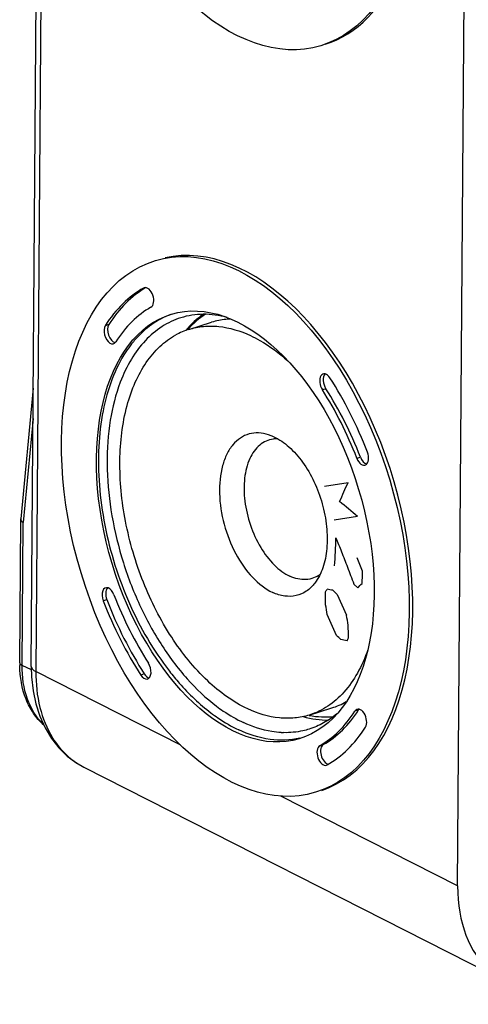
# Model space of a CAD drawing. Units: millimetres. Extents: x 0 to 420, y 0 to 297.
# Drawn here: x 27 to 37, y 233 to 257 of the extents above; entities that cross this region are included whole.
import ezdxf

# ---------------------------------------------------------------- set-up
doc = ezdxf.new("R2010")
doc.units = ezdxf.units.MM
doc.header["$LTSCALE"] = 23.1
doc.layers.add('KASTEN-ABOX-DXF_CONTINUOUS_LINE', color=7, linetype='CONTINUOUS')

msp = doc.modelspace()

# ---------------------------------------------------------------- linework, layer by layer
at = {"layer": 'KASTEN-ABOX-DXF_CONTINUOUS_LINE', "color": 7, "linetype": 'CONTINUOUS'}
for p, q in [((26.9147, 240.9464), (27.1311, 270.7068)), ((37.2087, 235.6532), (37.4289, 265.938)), ((29.6253, 250.0807), (29.6423, 250.0878)), ((30.7207, 249.0837), (31.2679, 249.2545)), ((26.9635, 247.6647), (26.6602, 244.509)), ((32.7724, 246.4909), (32.6453, 246.5411)), ((26.634, 241.0361), (26.6591, 244.4869)), ((33.6263, 239.7767), (34.1735, 239.9476)), ((34.0583, 238.5726), (34.0413, 238.5655)), ((28.1805, 238.52), (38.3668, 233.3465))]:
    msp.add_line(p, q, dxfattribs=at)
at = {"layer": 'KASTEN-ABOX-DXF_CONTINUOUS_LINE', "color": 9, "linetype": 'CONTINUOUS'}
for p, q in [((27.2413, 270.5856), (27.0249, 240.8255)), ((29.6428, 250.0862), (29.6253, 250.0807)), ((28.7866, 249.1989), (28.7002, 249.1719)), ((34.0284, 247.649), (33.942, 247.622)), ((26.9582, 246.9352), (26.717, 244.4251)), ((34.7744, 245.9752), (34.8609, 246.0022)), ((26.6919, 240.9743), (26.717, 244.4251)), ((28.7383, 242.5605), (28.6519, 242.5335)), ((26.9167, 240.8697), (26.6919, 240.9743)), ((30.526, 239.0473), (27.0249, 240.8255)), ((29.6438, 240.7693), (29.5574, 240.7423)), ((34.8165, 239.8991), (34.73, 239.8722)), ((33.8795, 239.0367), (33.9616, 239.0623)), ((37.2087, 235.6532), (32.9377, 237.8224))]:
    msp.add_line(p, q, dxfattribs=at)
at = {"layer": 'KASTEN-ABOX-DXF_CONTINUOUS_LINE', "color": 2, "linetype": 'CONTINUOUS'}
for p, q in [((33.9958, 245.3022), (34.5627, 245.392)), ((34.7908, 244.5667), (34.2239, 244.4768)), ((34.7033, 242.9344), (34.7962, 242.8464)), ((34.3036, 242.687), (34.5259, 242.1827)), ((34.2811, 241.6949), (34.0588, 242.1992))]:
    msp.add_line(p, q, dxfattribs=at)
at = {"layer": 'KASTEN-ABOX-DXF_CONTINUOUS_LINE', "color": 7, "linetype": 'CONTINUOUS'}
for points in [[(26.9147, 240.9465), (26.9211, 240.6977), (26.957, 240.3633), (27.0237, 240.045), (27.1203, 239.7454), (27.2458, 239.4671), (27.3988, 239.213)], [(27.3988, 239.213), (27.5777, 238.9857), (27.7802, 238.7877), (28.0039, 238.6213), (28.1805, 238.52)]]:
    msp.add_lwpolyline(points, dxfattribs=at)
for centre, radius, start, end in [((31.2402, 247.4234), 1.7396, 107.37607, 118.80089), ((31.3844, 247.1275), 2.6021, 138.87834, 141.96769), ((29.9989, 244.8863), 4.6332, 47.18923, 47.88533), ((32.8403, 245.7822), 0.6588, 87.74593, 97.45718), ((26.9092, 244.4851), 0.2501, 174.51156, 179.58216), ((29.3458, 241.0163), 2.7119, 179.58152, 180.95145), ((33.6509, 241.6151), 1.7475, 287.39978, 299.83695), ((33.0621, 241.4044), 2.0535, 266.87985, 268.43571)]:
    msp.add_arc(centre, radius, start, end, dxfattribs=at)
at = {"layer": 'KASTEN-ABOX-DXF_CONTINUOUS_LINE', "color": 2, "linetype": 'CONTINUOUS'}
for centre, radius, start, end in [((0.2765, 260.2198), 37.3551, 335.83845, 336.61285), ((5.5147, 210.2224), 45.1288, 49.55472, 50.27105), ((24.0878, 244.1727), 10.1815, 355.50205, 359.33374), ((-1.3645, 228.5418), 39.1448, 22.06219, 22.57705), ((18.6839, 243.8308), 16.2407, 356.90418, 357.9335), ((23.0725, 254.3918), 16.4542, 315.43899, 315.96067), ((26.4238, 246.603), 8.52, 333.08455, 333.60889), ((4.619, 242.4714), 29.4031, 359.93463, 0.53559), ((31.4664, 230.1374), 12.9402, 77.81784, 78.45657), ((1.4803, 207.5329), 48.0956, 46.96383, 47.13731), ((-77.7368, 225.1562), 113.0872, 8.667884, 8.790181), ((-28.7108, 231.1494), 64.1921, 9.682236, 9.897122), ((-1.4145, 241.1193), 35.9909, 0.82644, 1.31526), ((16.0806, 220.9624), 27.5879, 48.41365, 48.72083), ((31.2747, 225.1403), 16.7493, 78.76631, 79.27384), ((22.3436, 247.7329), 13.6635, 333.18327, 333.51023)]:
    msp.add_arc(centre, radius, start, end, dxfattribs=at)
at = {"layer": 'KASTEN-ABOX-DXF_CONTINUOUS_LINE', "color": 7, "linetype": 'CONTINUOUS'}
for centre, major_axis in [((31.9728, 262.3445), (-1.9322, 6.4156)), ((31.8418, 244.3267), (-1.9322, 6.4156)), ((31.8418, 244.3267), (-1.5429, 5.1229))]:
    msp.add_ellipse(centre, major_axis=major_axis, ratio=0.5808459, dxfattribs=at)
for centre, major_axis, ratio, start_param, end_param in [((32.0593, 262.3715), (-1.9322, 6.4156), 0.5808459, 3.1475335, 5.5597388), ((31.9282, 244.3537), (-1.9322, 6.4156), 0.5808459, 3.15945, 6.2430062), ((31.8418, 244.3267), (-1.788, 5.9368), 0.5808459, 0.1289135, 0.4637341), ((31.9282, 244.3537), (-1.788, 5.9368), 0.5808459, 6.4211239, 6.7469194), ((29.7147, 249.8487), (-0.0721, 0.2394), 0.5808459, -3.0126792, 0.0022923), ((31.8418, 244.3267), (-1.6438, 5.458), 0.5808459, 0.1289135, 0.4637341), ((33.0715, 244.7106), (-1.4996, 4.9792), 0.5808459, 0.1836644, 0.3628181), ((33.039, 244.7262), (-1.4822, 4.9207), 0.5808624, 0.1598351, 0.3378056), ((28.8269, 248.9766), (-0.0721, 0.2394), 0.5808459, 0.4637341, 3.6053268), ((28.9133, 249.0035), (-0.0721, 0.2394), 0.5808459, 0.4637341, 2.8235143), ((34.0341, 247.7665), (-0.0721, 0.2394), 0.5808459, 5.1761231, 8.3177157), ((34.1205, 247.7935), (-0.0721, 0.2394), 0.5808459, 6.6012393, 8.3177157), ((31.8418, 244.3267), (-1.788, 5.9368), 0.5808459, -1.4418829, -1.1070622), ((31.8418, 244.3267), (-1.6438, 5.458), 0.5808459, -1.4418829, -1.1070622), ((31.9282, 244.3537), (-1.6438, 5.458), 0.5808459, -1.4418829, -1.1070622), ((34.903, 246.0475), (-0.0721, 0.2394), 0.5808459, -4.5834755, -1.4418829), ((34.9895, 246.0745), (-0.0721, 0.2394), 0.5808459, -4.5834755, -3.4494253), ((28.7805, 242.6058), (-0.0721, 0.2394), 0.5808459, 4.8413024, 7.9828951), ((28.867, 242.6328), (-0.0721, 0.2394), 0.5808459, 6.6109557, 7.9828951), ((31.8418, 244.3267), (-1.6438, 5.458), 0.5808459, -4.5834755, -4.2486549), ((31.8418, 244.3267), (-1.788, 5.9368), 0.5808459, -4.5834755, -4.2486549), ((31.9282, 244.3537), (-1.788, 5.9368), 0.5808459, -4.5834755, -4.2486549), ((29.6495, 240.8868), (-0.0721, 0.2394), 0.5808459, -4.2486549, -1.1070622), ((29.7359, 240.9138), (-0.0721, 0.2394), 0.5808459, -4.2486549, -3.4592114), ((33.039, 244.7262), (-1.4822, 4.9207), 0.5808624, -3.4369694, -3.2478494), ((31.8418, 244.3267), (-1.6438, 5.458), 0.5808459, -3.0126792, -2.6778585), ((31.9282, 244.3537), (-1.6438, 5.458), 0.5808459, -3.0126792, -2.6778585), ((34.8567, 239.6768), (-0.0721, 0.2394), 0.5808459, 3.6053268, 6.7469194), ((34.9432, 239.7038), (-0.0721, 0.2394), 0.5808459, 0.3176606, 0.4637341), ((33.0715, 244.7106), (-1.4996, 4.9792), 0.5808459, -3.4956233, -3.3018708), ((31.8418, 244.3267), (-1.788, 5.9368), 0.5808459, -3.0126792, -2.6778585), ((33.9689, 238.8047), (-0.0721, 0.2394), 0.5808459, 0.1289135, 3.143885), ((34.0554, 238.8317), (-0.0721, 0.2394), 0.5808459, 6.4120988, 9.1468989), ((39.8986, 236.494), (1.4778, 3.1738), 0.7082228, -4.1395411, -2.5690494)]:
    msp.add_ellipse(centre, major_axis=major_axis, ratio=ratio, start_param=start_param, end_param=end_param, dxfattribs=at)
for points, knots in [([(30.5239, 249.3627), (30.3646, 249.313), (30.0514, 249.165), (29.6444, 248.8183), (29.3051, 248.3579), (29.1362, 248.0001), (29.0632, 247.8084)], [0, 0, 0, 0, 0.2272249, 0.4647659, 0.7207442, 1, 1, 1, 1]), ([(30.2823, 249.4424), (30.1208, 249.3837), (29.8049, 249.2166), (29.5431, 248.9749), (29.4242, 248.8388)], [0, 0, 0, 0, 0.4874042, 1, 1, 1, 1]), ([(31.64, 249.3738), (31.4534, 249.4223), (31.0763, 249.4745), (30.6985, 249.4172), (30.5239, 249.3627)], [0, 0, 0, 0, 0.5131948, 1, 1, 1, 1]), ([(31.7342, 249.3327), (31.6943, 249.3314), (31.5367, 249.3211), (31.3805, 249.2897), (31.2679, 249.2545)], [0, 0, 0, 0, 0.2528778, 1, 1, 1, 1]), ([(30.7207, 249.0837), (30.8349, 249.1193), (31.0747, 249.1673), (31.5852, 249.1634), (31.9658, 249.0466), (32.2062, 248.9347)], [0, 0, 0, 0, 0.2355957, 0.4776089, 1, 1, 1, 1]), ([(32.1407, 239.9258), (31.7844, 240.0916), (31.0871, 240.6039), (30.24, 241.6624), (29.5726, 242.9759), (29.1478, 244.4241), (29.0037, 245.8726), (29.1344, 247.0137), (29.4041, 247.798), (29.6691, 248.284), (29.9987, 248.6763), (30.2641, 248.8721), (30.4021, 248.9479)], [0, 0, 0, 0, 0.1122717, 0.2422354, 0.3844411, 0.5304231, 0.6709096, 0.7978226, 0.8547087, 0.90695, 0.9550228, 1, 1, 1, 1]), ([(32.2062, 248.9347), (32.2839, 248.8985), (32.6065, 248.7305), (32.8999, 248.5095), (33.106, 248.3232)], [0, 0, 0, 0, 0.2356653, 1, 1, 1, 1]), ([(29.3348, 248.7307), (29.2876, 248.6703), (29.0997, 248.4078), (28.9554, 248.1155), (28.867, 247.8861)], [0, 0, 0, 0, 0.2376264, 1, 1, 1, 1]), ([(28.867, 247.8861), (28.7711, 247.6375), (28.6218, 247.0977), (28.5224, 246.234), (28.5396, 245.3072), (28.7188, 244.0214), (29.2081, 242.4664), (29.8613, 241.3333), (30.2493, 240.8348)], [0, 0, 0, 0, 0.1072841, 0.2241218, 0.3489302, 0.4794029, 0.7456864, 1, 1, 1, 1]), ([(29.0632, 247.8084), (28.9505, 247.5126), (28.7874, 246.8613), (28.7189, 245.8196), (28.8147, 244.7088), (29.0704, 243.5833), (29.4732, 242.4977), (30.0037, 241.5051), (30.6359, 240.6541), (31.1318, 240.1835), (31.3902, 239.9887)], [0, 0, 0, 0, 0.1102098, 0.2317754, 0.3619557, 0.4969319, 0.6323535, 0.7638219, 0.8873739, 1, 1, 1, 1]), ([(32.6453, 246.5411), (32.5669, 246.5664), (32.4079, 246.5976), (32.1691, 246.5712), (31.9525, 246.4694), (31.7692, 246.2989), (31.6247, 246.0691), (31.4821, 245.6792), (31.4306, 245.0975), (31.5449, 244.3703), (31.8181, 243.6737), (32.2133, 243.0995), (32.5634, 242.8195), (32.7451, 242.7349)], [0, 0, 0, 0, 0.0492624, 0.0954278, 0.141331, 0.1898541, 0.2431181, 0.302166, 0.4367039, 0.5866916, 0.7391171, 0.8801978, 1, 1, 1, 1]), ([(32.7548, 246.4354), (32.6959, 246.4276), (32.5784, 246.3946), (32.4206, 246.2939), (32.2871, 246.1473), (32.1397, 245.8868), (32.0415, 245.4723), (32.0535, 244.9226), (32.1866, 244.3534), (32.4271, 243.8264), (32.7482, 243.3979), (33.0206, 243.1903), (33.1607, 243.1251)], [0, 0, 0, 0, 0.0445602, 0.0900925, 0.1387065, 0.1918354, 0.3131882, 0.4525334, 0.6014191, 0.748822, 0.8840798, 1, 1, 1, 1]), ([(32.7724, 246.4909), (32.9036, 246.4299), (33.1618, 246.2488), (33.4868, 245.8756), (33.757, 245.4087), (33.9524, 244.8828), (34.0587, 244.3366), (34.0677, 243.8104), (33.9789, 243.3426), (33.8457, 243.0717), (33.7624, 242.9627)], [0, 0, 0, 0, 0.1078436, 0.2312582, 0.3665997, 0.5077768, 0.6477016, 0.7794908, 0.8977304, 1, 1, 1, 1]), ([(33.8915, 243.1746), (33.8422, 243.137), (33.7331, 243.0752), (33.4798, 243.0205), (33.2807, 243.0693), (33.1607, 243.1251)], [0, 0, 0, 0, 0.2425587, 0.4823197, 1, 1, 1, 1]), ([(33.7624, 242.9627), (33.7043, 242.8866), (33.5694, 242.7535), (33.3095, 242.6397), (33.0217, 242.6326), (32.836, 242.6926), (32.7451, 242.7349)], [0, 0, 0, 0, 0.2537612, 0.4916205, 0.7342187, 1, 1, 1, 1]), ([(35.0383, 241.3515), (34.9715, 241.1572), (34.8143, 240.7946), (34.4891, 240.3265), (34.0923, 239.9745), (33.7834, 239.8258), (33.6263, 239.7767)], [0, 0, 0, 0, 0.2812938, 0.5378695, 0.7745597, 1, 1, 1, 1]), ([(27.2123, 239.5367), (27.1201, 239.6195), (26.9534, 239.8134), (26.7084, 240.2851), (26.6389, 240.6957), (26.6343, 240.9712)], [0, 0, 0, 0, 0.2345771, 0.4782761, 1, 1, 1, 1]), ([(30.2493, 240.8348), (30.3261, 240.7362), (30.628, 240.37), (30.9737, 240.0381), (31.2528, 239.8273)], [0, 0, 0, 0, 0.2632113, 1, 1, 1, 1]), ([(31.3902, 239.9887), (31.4428, 239.949), (31.6485, 239.8013), (31.8688, 239.6733), (32.0386, 239.5943)], [0, 0, 0, 0, 0.2602806, 1, 1, 1, 1]), ([(31.2528, 239.8273), (31.3071, 239.7863), (31.5195, 239.6336), (31.747, 239.5013), (31.9224, 239.4197)], [0, 0, 0, 0, 0.2603158, 1, 1, 1, 1]), ([(33.6263, 239.7767), (33.5121, 239.7411), (33.2722, 239.6932), (32.7618, 239.697), (32.3812, 239.8138), (32.1407, 239.9258)], [0, 0, 0, 0, 0.2355957, 0.4776089, 1, 1, 1, 1]), ([(34.2901, 239.8056), (34.1912, 239.7221), (33.9802, 239.5748), (33.7436, 239.4729), (33.6232, 239.4353)], [0, 0, 0, 0, 0.5065708, 1, 1, 1, 1]), ([(32.9503, 239.3539), (32.8752, 239.358), (32.5612, 239.3923), (32.2564, 239.4929), (32.0386, 239.5943)], [0, 0, 0, 0, 0.2384786, 1, 1, 1, 1]), ([(33.4013, 239.2157), (33.1664, 239.1633), (32.6493, 239.1503), (32.1615, 239.3084), (31.9224, 239.4197)], [0, 0, 0, 0, 0.4770786, 1, 1, 1, 1]), ([(33.6232, 239.4353), (33.574, 239.42), (33.3728, 239.3663), (33.1626, 239.3474), (33.006, 239.3516)], [0, 0, 0, 0, 0.2476385, 1, 1, 1, 1])]:
    msp.add_open_spline(points, degree=3, knots=knots, dxfattribs=at)
at = {"layer": 'KASTEN-ABOX-DXF_CONTINUOUS_LINE', "color": 9, "linetype": 'CONTINUOUS'}
msp.add_open_spline([(26.6613, 244.4919), (26.6601, 244.4975), (26.6597, 244.5033), (26.6602, 244.509)], degree=3, dxfattribs=at)
for points, knots in [([(26.6591, 244.4869), (26.6591, 244.4838), (26.6608, 244.4698), (26.6698, 244.4578), (26.6776, 244.4504)], [0, 0, 0, 0, 0.2251895, 1, 1, 1, 1]), ([(26.717, 244.4251), (26.7096, 244.4298), (26.6861, 244.4469), (26.6655, 244.4718), (26.6613, 244.4919)], [0, 0, 0, 0, 0.2979297, 1, 1, 1, 1]), ([(26.6776, 244.4504), (26.6801, 244.448), (26.6921, 244.438), (26.7059, 244.4302), (26.717, 244.4251)], [0, 0, 0, 0, 0.221965, 1, 1, 1, 1]), ([(26.634, 241.0361), (26.634, 241.0304), (26.6414, 241.001), (26.6705, 240.9842), (26.6919, 240.9743)], [0, 0, 0, 0, 0.1940725, 1, 1, 1, 1]), ([(27.2047, 239.552), (27.0321, 239.7194), (26.7596, 240.18), (26.6899, 240.7005), (26.6919, 240.9743)], [0, 0, 0, 0, 0.467652, 1, 1, 1, 1]), ([(26.9147, 240.9464), (26.9146, 240.9354), (26.9219, 240.9042), (26.9615, 240.8602), (27.0014, 240.8368), (27.0249, 240.8255)], [0, 0, 0, 0, 0.1934984, 0.5421172, 1, 1, 1, 1]), ([(27.0249, 240.8255), (27.0223, 240.5352), (27.0786, 239.9778), (27.2871, 239.4534), (27.426, 239.2292)], [0, 0, 0, 0, 0.5239397, 1, 1, 1, 1]), ([(27.426, 239.2292), (27.5196, 239.078), (27.7398, 238.8021), (28.0284, 238.5973), (28.1805, 238.52)], [0, 0, 0, 0, 0.5104085, 1, 1, 1, 1])]:
    msp.add_open_spline(points, degree=3, knots=knots, dxfattribs=at)
at = {"layer": 'KASTEN-ABOX-DXF_CONTINUOUS_LINE', "color": 2, "linetype": 'CONTINUOUS'}
msp.add_open_spline([(34.2686, 244.0543), (34.3128, 243.9471), (34.4037, 243.7212), (34.548, 243.3489), (34.6505, 243.0765), (34.7033, 242.9344)], degree=3, dxfattribs=at)

doc.saveas('drawing.dxf')
